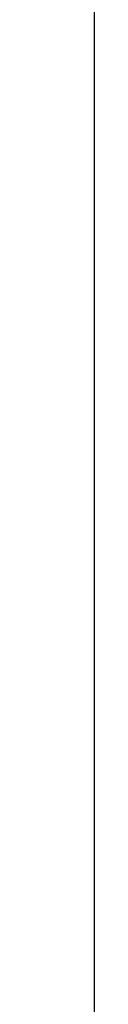
# Model space of a CAD drawing. Units: millimetres. Extents: x 0 to 1933, y 0 to 891.
# Drawn here: x 289 to 291, y 281 to 303 of the extents above; entities that cross this region are included whole.
import ezdxf

# ---------------------------------------------------------------- set-up
doc = ezdxf.new("R2010")
doc.units = ezdxf.units.MM
doc.header["$LTSCALE"] = 0.07331263174811821
doc.layers.add('E-DIM', color=1, linetype='Continuous')
doc.layers.add('E-GLASS', color=9, linetype='Continuous')
doc.styles.add('ROMANS', font='romans', dxfattribs={"height": 2.5})
doc.dimstyles.new('EAGON-inch3(기준)', dxfattribs={"dimtxt": 4, "dimasz": 5, "dimexe": 1, "dimexo": 2, "dimgap": 1.5, "dimtad": 1, "dimdec": 4, "dimlfac": 0.039370079, "dimdsep": 46, "dimlunit": 5, "dimtxsty": 'ROMANS', "dimcen": 1, "dimclrd": 5, "dimclre": 5, "dimclrt": 7, "dimazin": 2, "dimtm": 1e-09, "dimtfac": 1, "dimtdec": 4, "dimtix": 1, "dimtmove": 2, "dimatfit": 3, "dimfxl": 0, "dimfrac": 1, "dimtolj": 1, "dimtzin": 0, "dimlwd": -1, "dimlwe": -1, "dimarcsym": 0})

# ---------------------------------------------------------------- blocks, each defined once
blk = doc.blocks.new('NFRC GLASS 25MM')
at = {"layer": 'DEFPOINTS'}
blk.add_line((42.06213932333048, -20.8271618495346), (42.06213932333048, 81.41352736062254), dxfattribs=at)
blk = doc.blocks.new('25.4 ori block')
at = {"layer": 'E-GLASS', "xscale": -0.9999999999999998, "rotation": 180}
blk.add_blockref('NFRC GLASS 25MM', (-2551.146220643626, 791.1741002890922), dxfattribs=at)
blk = doc.blocks.new('A$C092bc239_EX')
at = {"rotation": 180}
blk.add_blockref('25.4 ori block', (-2618.495437847931, 796.9741002862847), dxfattribs=at)
blk = doc.blocks.new('*D77')
at = {"layer": 'DEFPOINTS', "color": 0, "transparency": 16777216}
for p in [(48127.47066235631, 14930.20882454939), (48154.27644042681, 14930.20882454939), (48154.27644688581, 14869.20883006055)]:
    blk.add_point(p, dxfattribs=at)
at = {"layer": 'E-DIM', "color": 5, "transparency": 16777216}
for p, q in [((48152.27644042681, 14930.20882454939), (48126.47066235631, 14930.20882454939)), ((48127.47066235631, 14874.20883006055), (48127.47066235631, 14925.20882454939)), ((48152.27644688581, 14869.20883006055), (48126.47066235631, 14869.20883006055))]:
    blk.add_line(p, q, dxfattribs=at)
for points in [[(48126.63732902297, 14925.20882454939), (48128.30399568965, 14925.20882454939), (48127.47066235631, 14930.20882454939)], [(48126.63732902297, 14874.20883006055), (48128.30399568965, 14874.20883006055), (48127.47066235631, 14869.20883006055)]]:
    blk.add_solid(points, dxfattribs=at)
at = {"layer": 'E-DIM', "color": 7, "transparency": 16777216, "char_height": 2.5, "attachment_point": 5, "rotation": 90, "style": 'ROMANS'}
for s, insert in [('\\A1;2{\\H1x;\\S3#8;}"', (48123.4706623563, 14899.70882730496)), ('\\A1;[61]', (48130.87542426107, 14899.70882730496))]:
    blk.add_mtext(s, dxfattribs=dict(at, insert=insert))
blk = doc.blocks.new('*D80')
at = {"layer": 'DEFPOINTS', "color": 0, "transparency": 16777216}
for p in [(48127.47066235644, 14930.20882454939), (48154.27644042693, 14930.20882454939), (48154.27644688592, 14869.20883006055)]:
    blk.add_point(p, dxfattribs=at)
at = {"layer": 'E-DIM', "color": 5, "transparency": 16777216}
for p, q in [((48152.27644042693, 14930.20882454939), (48126.47066235644, 14930.20882454939)), ((48127.47066235644, 14874.20883006055), (48127.47066235644, 14925.20882454939)), ((48152.27644688592, 14869.20883006055), (48126.47066235644, 14869.20883006055))]:
    blk.add_line(p, q, dxfattribs=at)
for points in [[(48126.63732902311, 14925.20882454939), (48128.30399568978, 14925.20882454939), (48127.47066235644, 14930.20882454939)], [(48126.63732902311, 14874.20883006055), (48128.30399568978, 14874.20883006055), (48127.47066235644, 14869.20883006055)]]:
    blk.add_solid(points, dxfattribs=at)
at = {"layer": 'E-DIM', "color": 7, "transparency": 16777216, "char_height": 2.5, "attachment_point": 5, "rotation": 90, "style": 'ROMANS'}
for s, insert in [('\\A1;2{\\H1x;\\S3#8;}"', (48123.47066235643, 14899.70882730496)), ('\\A1;[61]', (48130.8754242612, 14899.70882730496))]:
    blk.add_mtext(s, dxfattribs=dict(at, insert=insert))
blk = doc.blocks.new('*D81')
at = {"layer": 'DEFPOINTS', "color": 0, "transparency": 16777216}
for p in [(48154.27644042693, 14930.20882454939), (48109.40053150061, 14770.20883006037), (48154.2764404269, 14770.20883006037)]:
    blk.add_point(p, dxfattribs=at)
at = {"layer": 'E-DIM', "color": 5, "transparency": 16777216}
for p, q in [((48152.27644042693, 14930.20882454939), (48108.40053150061, 14930.20882454939)), ((48109.40053150061, 14925.20882454939), (48109.40053150061, 14775.20883006037)), ((48152.2764404269, 14770.20883006037), (48108.40053150061, 14770.20883006037))]:
    blk.add_line(p, q, dxfattribs=at)
for points in [[(48108.56719816727, 14925.20882454939), (48110.23386483394, 14925.20882454939), (48109.40053150061, 14930.20882454939)], [(48108.56719816727, 14775.20883006037), (48110.23386483394, 14775.20883006037), (48109.40053150061, 14770.20883006037)]]:
    blk.add_solid(points, dxfattribs=at)
at = {"layer": 'E-DIM', "color": 7, "transparency": 16777216, "char_height": 2.5, "attachment_point": 5, "rotation": 90, "style": 'ROMANS'}
for s, insert in [('\\A1;6{\\H1x;\\S5#16;}"', (48105.4005315006, 14850.20882730486)), ('\\A1;[160]', (48112.80529340536, 14850.20882730486))]:
    blk.add_mtext(s, dxfattribs=dict(at, insert=insert))

msp = doc.modelspace()

# ---------------------------------------------------------------- block references
msp.add_blockref('A$C092bc239_EX', (400.208864329863, 250.0801629994494, 3.725257229999792e-08))

# ---------------------------------------------------------------- dimensions: what is measured, and where the dimension line sits
at = {"layer": 'E-DIM'}
for base, p1, p2, picture, middle in [((245.9215988759242, 181.8801630020535, 3.725257229999792e-08), (290.7975078022282, 341.8801574910685, 3.725257229999792e-08), (290.7975078021991, 181.8801630020462, 3.725257229999792e-08), '*D81', (245.921598875917, 261.8801602465464, 3.725257229999792e-08)), ((263.9917297316279, 341.8801574910758, 3.725257229999792e-08), (290.7975142611103, 280.8801630022281, 3.725257229999792e-08), (290.7975078021118, 341.8801574910685, 3.725257229999792e-08), '*D77', (263.9917297316206, 311.3801602466374, 3.725257229999792e-08)), ((263.9917297317588, 341.8801574910758, 3.725257229999792e-08), (290.7975142612268, 280.8801630022281, 3.725257229999792e-08), (290.7975078022282, 341.8801574910685, 3.725257229999792e-08), '*D80', (263.9917297317515, 311.3801602466374, 3.725257229999792e-08))]:
    dim = msp.add_linear_dim(base=base, p1=p1, p2=p2, angle=90, dimstyle='EAGON-inch3(기준)', override={"dimpost": '"\\X'}, dxfattribs=at)
    dim.commit()
    dim.dimension.update_dxf_attribs({"geometry": picture, "text_midpoint": middle, "insert": (-47863.47893262468, -14588.32866705832)})

doc.saveas('drawing.dxf')
